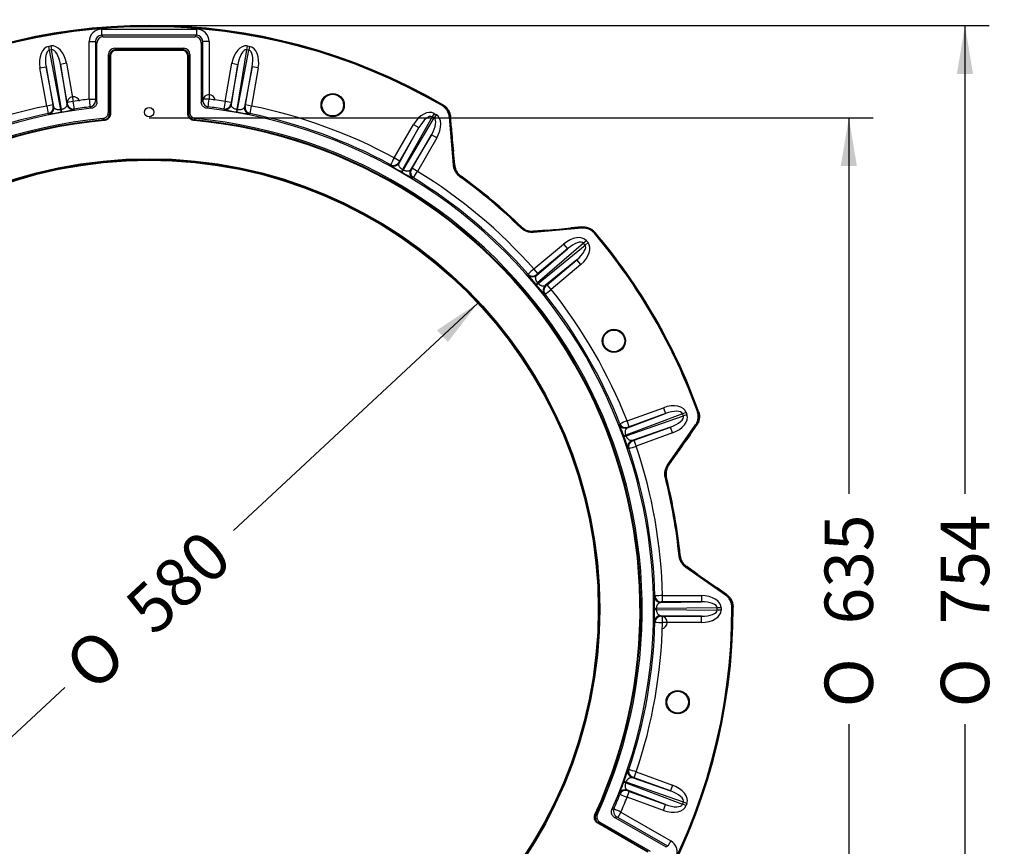
# Model space of a CAD drawing. Units: millimetres. Extents: x 0 to 291, y 0 to 204.
# Drawn here: x 221 to 285, y 42 to 95 of the extents above; entities that cross this region are included whole.
import ezdxf
from ezdxf import colors
from ezdxf.entities.mleader import LeaderData, LeaderLine
from ezdxf.enums import TextEntityAlignment as Align
from ezdxf.math import Vec2, Vec3

# ---------------------------------------------------------------- set-up
doc = ezdxf.new("R2010")
doc.units = ezdxf.units.MM
doc.layers.add('KPF-B-8DU-D400M', color=7, linetype='Continuous')
doc.layers.add('Predeterminado', color=7, linetype='Continuous')
doc.styles.add('SEACAD_Arial', font='arial.ttf')
doc.styles.add('SEACAD_Solid_Edge_ANSI1_Symbols', font='semeca1.ttf')
doc.dimstyles.new('ISO', dxfattribs={"dimtxt": 3.125, "dimasz": 3.125, "dimexe": 1.5625, "dimexo": 0, "dimgap": 0.78125, "dimtad": 0, "dimlfac": 10, "dimtxsty": 'SEACAD_Arial', "dimblk1": '_SE_FILLED', "dimblk2": '_SE_FILLED', "dimsah": 1, "dimcen": 1.5625, "dimadec": 1, "dimazin": 0, "dimtfac": 0.5, "dimtmove": 0, "dimatfit": 3, "dimfxl": 1, "dimtolj": 1, "dimarcsym": 0})

# ---------------------------------------------------------------- blocks, each defined once
blk = doc.blocks.new('_SE_FILLED')
at = {"color": 0}
blk.add_line((0, 0), (-1, 0), dxfattribs=at)
blk.add_solid([(0, 0), (-1, -0.1665), (-1, 0.1665), (0, 0)], dxfattribs=at)
blk = doc.blocks.new('SE2')
at = {"layer": 'KPF-B-8DU-D400M', "color": 7, "linetype": 'Continuous'}
for p, q in [((226.728, 94.764), (232.862, 94.764)), ((226.728, 94.764), (226.728, 94.364)), ((232.862, 94.764), (232.862, 94.364)), ((232.862, 94.364), (226.728, 94.364)), ((226.728, 94.364), (226.825, 94.266)), ((226.825, 94.266), (232.764, 94.266)), ((232.764, 94.266), (232.862, 94.364)), ((223.306, 93.648), (223.459, 93.675)), ((223.306, 93.648), (223.349, 93.404)), ((223.459, 93.675), (223.502, 93.431)), ((225.928, 90.236), (225.928, 93.964)), ((225.928, 93.964), (226.328, 93.964)), ((226.328, 93.964), (226.328, 90.236)), ((226.426, 93.867), (226.328, 93.964)), ((226.426, 90.05), (226.426, 93.867)), ((227.564, 93.528), (232.026, 93.528)), ((227.564, 93.528), (227.65, 93.442)), ((231.939, 93.442), (232.026, 93.528)), ((233.262, 93.964), (233.164, 93.867)), ((233.164, 93.867), (233.164, 90.05)), ((233.262, 90.236), (233.262, 93.964)), ((233.662, 93.964), (233.262, 93.964)), ((233.662, 93.964), (233.662, 90.236)), ((236.13, 93.675), (236.087, 93.431)), ((236.13, 93.675), (236.283, 93.648)), ((236.283, 93.648), (236.24, 93.404)), ((223.502, 93.431), (223.349, 93.404)), ((223.349, 93.404), (224.082, 89.561)), ((224.129, 89.569), (223.502, 93.431)), ((227.164, 89.385), (227.164, 93.128)), ((227.25, 93.042), (227.164, 93.128)), ((227.25, 89.307), (227.25, 93.042)), ((227.3, 93.042), (227.25, 93.042)), ((227.3, 93.042), (227.3, 89.307)), ((227.65, 93.442), (231.939, 93.442)), ((227.65, 93.392), (227.65, 93.442)), ((231.939, 93.392), (227.65, 93.392)), ((231.939, 93.392), (231.939, 93.442)), ((232.289, 89.307), (232.289, 93.042)), ((232.289, 93.042), (232.339, 93.042)), ((232.426, 93.128), (232.339, 93.042)), ((232.339, 93.042), (232.339, 89.307)), ((232.426, 93.128), (232.426, 89.385)), ((236.087, 93.431), (235.461, 89.569)), ((235.508, 89.561), (236.24, 93.404)), ((236.24, 93.404), (236.087, 93.431)), ((222.75, 92.257), (223.144, 92.326)), ((223.184, 89.797), (222.75, 92.257)), ((223.144, 92.326), (223.578, 89.866)), ((223.637, 89.741), (223.144, 92.326)), ((224.458, 92.558), (224.064, 92.488)), ((224.497, 90.029), (224.064, 92.488)), ((224.064, 92.488), (224.485, 89.891)), ((224.458, 92.558), (224.891, 90.098)), ((234.698, 90.098), (235.132, 92.558)), ((235.526, 92.488), (235.092, 90.029)), ((235.104, 89.891), (235.526, 92.488)), ((235.132, 92.558), (235.526, 92.488)), ((236.445, 92.326), (235.953, 89.741)), ((236.012, 89.866), (236.445, 92.326)), ((236.839, 92.257), (236.405, 89.797)), ((236.839, 92.257), (236.445, 92.326)), ((223.578, 89.866), (223.184, 89.797)), ((223.597, 89.768), (223.637, 89.741)), ((224.485, 89.891), (224.513, 89.93)), ((224.891, 90.098), (224.497, 90.029)), ((225.928, 90.236), (226.328, 90.236)), ((233.662, 90.236), (233.262, 90.236)), ((235.092, 90.029), (234.698, 90.098)), ((235.076, 89.93), (235.104, 89.891)), ((235.953, 89.741), (235.993, 89.768)), ((236.405, 89.797), (236.012, 89.866)), ((248.708, 89.823), (248.733, 89.866)), ((248.733, 89.866), (248.757, 89.881)), ((223.322, 89.28), (223.283, 89.307)), ((224.155, 89.419), (224.108, 89.411)), ((224.966, 89.604), (224.938, 89.565)), ((227.3, 89.307), (227.25, 89.307)), ((232.289, 89.307), (232.339, 89.307)), ((234.651, 89.565), (234.623, 89.604)), ((235.481, 89.411), (235.435, 89.419)), ((236.307, 89.307), (236.267, 89.28)), ((248.066, 89.1), (246.157, 85.685)), ((246.198, 85.661), (248.201, 89.022)), ((248.19, 89.315), (248.066, 89.1)), ((248.201, 89.022), (248.066, 89.1)), ((248.19, 89.315), (248.325, 89.237)), ((248.325, 89.237), (248.201, 89.022)), ((249.177, 89.085), (249.226, 89.089)), ((249.449, 85.967), (249.177, 89.085)), ((249.251, 89.104), (249.226, 89.089)), ((249.226, 89.089), (249.499, 85.971)), ((249.314, 88.376), (249.251, 89.104)), ((226.891, 88.859), (226.887, 88.908)), ((232.698, 88.859), (232.702, 88.908)), ((245.621, 86.443), (246.87, 88.606)), ((245.932, 86.109), (247.216, 88.406)), ((247.216, 88.406), (245.967, 86.243)), ((246.87, 88.606), (247.216, 88.406)), ((248.025, 87.939), (246.678, 85.678)), ((246.776, 85.776), (248.025, 87.939)), ((248.371, 87.739), (247.122, 85.576)), ((248.371, 87.739), (248.025, 87.939)), ((249.523, 85.985), (249.447, 86.862)), ((245.394, 85.958), (245.381, 86.004)), ((245.967, 86.243), (245.621, 86.443)), ((245.919, 86.155), (245.932, 86.109)), ((249.499, 85.971), (249.449, 85.967)), ((249.499, 85.971), (249.523, 85.985)), ((246.122, 85.529), (246.081, 85.553)), ((246.678, 85.678), (246.724, 85.69)), ((247.122, 85.576), (246.776, 85.776)), ((249.911, 85.247), (249.882, 85.206)), ((249.935, 85.261), (249.911, 85.247)), ((246.862, 85.149), (246.816, 85.137)), ((253.826, 81.962), (253.791, 81.926)), ((253.826, 81.962), (253.836, 81.988)), ((254.611, 81.682), (257.729, 81.954)), ((254.62, 81.708), (254.611, 81.682)), ((254.611, 81.682), (254.615, 81.632)), ((257.733, 81.905), (254.615, 81.632)), ((255.497, 81.785), (254.62, 81.708)), ((257.74, 81.981), (257.012, 81.917)), ((257.729, 81.954), (257.74, 81.981)), ((257.729, 81.954), (257.733, 81.905)), ((258.58, 81.603), (258.542, 81.571)), ((258.591, 81.63), (258.58, 81.603)), ((254.635, 79.272), (256.548, 80.878)), ((257.841, 80.933), (254.879, 78.377)), ((254.91, 78.34), (257.941, 80.814)), ((256.548, 80.878), (256.805, 80.571)), ((258.031, 81.092), (257.841, 80.933)), ((257.941, 80.814), (257.841, 80.933)), ((258.131, 80.973), (257.941, 80.814)), ((258.031, 81.092), (258.131, 80.973)), ((254.813, 78.852), (256.805, 80.571)), ((256.805, 80.571), (254.892, 78.966)), ((257.405, 79.856), (255.366, 78.192)), ((255.492, 78.251), (257.405, 79.856)), ((257.663, 79.55), (255.749, 77.944)), ((257.663, 79.55), (257.405, 79.856)), ((254.256, 78.894), (254.26, 78.942)), ((254.892, 78.966), (254.635, 79.272)), ((254.816, 78.9), (254.813, 78.852)), ((254.793, 78.243), (254.763, 78.279)), ((255.366, 78.192), (255.414, 78.188)), ((255.749, 77.944), (255.492, 78.251)), ((255.359, 77.632), (255.311, 77.637)), ((260.653, 69.451), (263, 70.306)), ((260.676, 68.996), (263.136, 69.93)), ((263.136, 69.93), (260.789, 69.075)), ((263, 70.306), (263.136, 69.93)), ((264.467, 70), (264.234, 69.915)), ((264.467, 70), (264.52, 69.854)), ((265.237, 70.073), (265.19, 70.056)), ((265.237, 70.073), (265.265, 70.069)), ((264.234, 69.915), (260.576, 68.526)), ((260.592, 68.481), (264.287, 69.769)), ((260.789, 69.075), (260.653, 69.451)), ((264.287, 69.769), (264.234, 69.915)), ((264.52, 69.854), (264.287, 69.769)), ((260.167, 69.225), (260.187, 69.269)), ((260.696, 69.04), (260.676, 68.996)), ((263.456, 69.052), (260.971, 68.186)), ((261.109, 68.198), (263.456, 69.052)), ((263.593, 68.676), (261.246, 67.822)), ((263.279, 66.625), (265.074, 69.189)), ((265.115, 69.161), (263.32, 66.597)), ((263.593, 68.676), (263.456, 69.052)), ((264.724, 68.558), (265.144, 69.157)), ((265.115, 69.161), (265.074, 69.189)), ((265.144, 69.157), (265.115, 69.161)), ((260.449, 68.43), (260.433, 68.474)), ((260.971, 68.186), (261.014, 68.165)), ((261.246, 67.822), (261.109, 68.198)), ((260.772, 67.663), (260.728, 67.683)), ((263.348, 66.592), (263.853, 67.313)), ((263.32, 66.597), (263.279, 66.625)), ((263.32, 66.597), (263.348, 66.592)), ((263.17, 65.777), (263.122, 65.765)), ((263.198, 65.772), (263.17, 65.777)), ((264.058, 60.744), (264.008, 60.739)), ((264.058, 60.744), (264.082, 60.758)), ((264.479, 60.025), (264.45, 59.984)), ((267.014, 58.189), (264.45, 59.984)), ((264.503, 60.039), (264.479, 60.025)), ((264.479, 60.025), (267.043, 58.23)), ((265.224, 59.534), (264.503, 60.039)), ((267.068, 58.243), (266.469, 58.663)), ((262.415, 58.118), (262.449, 58.152)), ((262.948, 58.164), (265.446, 58.164)), ((262.948, 57.764), (262.948, 58.164)), ((265.446, 58.164), (265.446, 57.764)), ((267.043, 58.23), (267.014, 58.189)), ((267.043, 58.23), (267.068, 58.243)), ((262.408, 57.274), (262.408, 57.321)), ((266.472, 57.375), (262.56, 57.321)), ((262.56, 57.274), (266.472, 57.22)), ((262.815, 57.728), (265.446, 57.764)), ((262.849, 57.763), (262.815, 57.728)), ((265.446, 57.764), (262.948, 57.764)), ((266.472, 57.22), (266.472, 57.375)), ((266.72, 57.375), (266.472, 57.375)), ((266.72, 57.22), (266.472, 57.22)), ((266.72, 57.375), (266.72, 57.22)), ((267.469, 57.414), (267.419, 57.414)), ((267.494, 57.428), (267.469, 57.414)), ((265.446, 56.83), (262.815, 56.867)), ((262.815, 56.867), (262.849, 56.832)), ((262.948, 56.83), (265.446, 56.83)), ((262.948, 56.43), (262.948, 56.83)), ((265.446, 56.43), (265.446, 56.83)), ((262.449, 56.443), (262.415, 56.477)), ((265.446, 56.43), (262.948, 56.43)), ((260.728, 46.912), (260.772, 46.932)), ((261.014, 46.429), (260.971, 46.409)), ((260.971, 46.409), (263.456, 45.543)), ((261.109, 46.397), (261.246, 46.773)), ((261.246, 46.773), (263.593, 45.918)), ((260.433, 46.121), (260.449, 46.165)), ((260.576, 46.069), (264.234, 44.68)), ((264.287, 44.826), (260.592, 46.113)), ((263.456, 45.543), (261.109, 46.397)), ((263.593, 45.918), (263.456, 45.543)), ((260.187, 45.326), (260.167, 45.369)), ((260.653, 45.143), (260.789, 45.519)), ((263, 44.289), (260.653, 45.143)), ((263.136, 44.665), (260.676, 45.599)), ((260.676, 45.599), (260.696, 45.555)), ((260.789, 45.519), (263.136, 44.665)), ((263, 44.289), (263.136, 44.665)), ((264.234, 44.68), (264.287, 44.826)), ((264.467, 44.595), (264.234, 44.68)), ((264.52, 44.741), (264.287, 44.826)), ((264.52, 44.741), (264.467, 44.595)), ((258.579, 44.031), (258.625, 44.01)), ((260.254, 44.177), (260.054, 43.83)), ((260.254, 44.177), (263.483, 42.313)), ((258.788, 43.496), (258.763, 43.453)), ((261.998, 41.585), (258.763, 43.453)), ((258.788, 43.496), (262.023, 41.629)), ((258.899, 43.532), (262.141, 41.66)), ((263.149, 41.931), (259.844, 43.839)), ((263.283, 41.966), (260.054, 43.83)), ((263.149, 41.931), (263.283, 41.966)), ((263.483, 42.313), (263.283, 41.966))]:
    blk.add_line(p, q, dxfattribs=at)
for centre, radius in [((241.646, 89.858), 0.75), ((241.646, 89.858), 0.7), ((229.795, 89.397), 0.3), ((229.795, 57.297), 29.093), ((229.795, 57.297), 29.043), ((229.795, 57.297), 29), ((259.802, 74.622), 0.75), ((259.802, 74.622), 0.7), ((263.918, 51.28), 0.75), ((263.918, 51.28), 0.7)]:
    blk.add_circle(centre, radius, dxfattribs=at)
for centre, radius, start, end in [((229.795, 57.297), 37.7, 59.80197, 120.19803), ((229.795, 57.297), 37.675, 59.82247, 120.17753), ((229.795, 57.297), 37.625, 59.82247, 120.17753), ((224.907, 90), 0.4, 13.7096, 186.11461), ((233.66, 90.136), 0.4, 3.69596, 176.12274), ((229.795, 57.297), 32.569, 96.56442, 203.43558), ((229.795, 57.297), 33.165, 101.49781, 118.50219), ((260.027, 96.968), 37.535, 191.01449, 191.77762), ((224.834, 90.059), 1.271, 188.72822, 193.23739), ((222.813, 89.711), 1.714, 7.34539, 10.689), ((229.795, 57.297), 33.165, 96.69564, 98.50219), ((187.452, 84.18), 37.904, 8.2261, 8.98179), ((229.795, 57.297), 32.665, 96.71298, 98.50063), ((260.478, 93.35), 34.69, 185.14937, 185.97523), ((160.889, 17.425), 97.291, 47.93513, 48.01055), ((228.057, 90.216), 1.729, 179.31276, 182.64313), ((160.356, 15.942), 99.283, 48.28223, 48.35653), ((299.233, 15.942), 99.283, 131.64347, 131.71777), ((231.533, 90.216), 1.729, 357.35687, 0.68724), ((298.692, 17.435), 97.279, 131.98945, 132.06487), ((229.795, 57.297), 32.569, 336.56442, 83.43558), ((199.111, 93.35), 34.69, 354.02477, 354.85063), ((229.795, 57.297), 32.665, 81.49937, 83.28702), ((229.795, 57.297), 33.165, 81.49781, 83.30436), ((271.772, 84.236), 37.535, 171.01449, 171.77762), ((236.338, 89.78), 1.271, 168.72822, 173.23739), ((234.321, 90.144), 1.714, 347.34539, 350.689), ((199.2, 97.041), 37.904, 348.2261, 348.98179), ((229.795, 57.297), 33.165, 61.49781, 78.50219), ((248.23, 89.002), 1, 4.99996, 59.82251), ((229.795, 57.297), 32.665, 101.49937, 118.50063), ((222.263, 98.046), 8.83, 276.88614, 282.05987), ((229.759, 57.501), 32.558, 99.95802, 100.04198), ((222.976, 97.943), 8.605, 277.87234, 283.18165), ((226.85, 89.307), 0.4, 275.25025, 0.00541), ((162.834, 18.693), 95.582, 47.62786, 47.69794), ((296.756, 18.693), 95.582, 132.30206, 132.37214), ((232.739, 89.307), 0.4, 179.99459, 264.74975), ((236.654, 98.164), 8.83, 256.88614, 262.05987), ((229.831, 57.501), 32.558, 79.95802, 80.04198), ((237.289, 97.824), 8.605, 257.87234, 263.18165), ((229.795, 57.297), 32.665, 61.49937, 78.50063), ((229.795, 57.297), 31.831, 95.39582, 204.60418), ((229.795, 57.297), 31.744, 95.25567, 204.74433), ((229.795, 57.297), 31.695, 95.25567, 204.74433), ((163.335, 20.108), 93.661, 47.27091, 47.34203), ((229.795, 57.297), 31.695, 335.25567, 84.74433), ((296.246, 20.117), 93.648, 132.65797, 132.72909), ((229.795, 57.297), 31.744, 335.25567, 84.74433), ((229.795, 57.297), 31.831, 335.39582, 84.60418), ((274.476, 89.816), 25.203, 183.27578, 186.73197), ((278.454, 68.254), 37.535, 151.01449, 151.77762), ((250.218, 93.354), 8.83, 236.88614, 242.05987), ((247.053, 85.583), 1.271, 148.72822, 153.23739), ((250.495, 86.058), 1, 184.9992, 234.25629), ((250.698, 92.816), 8.605, 237.87234, 243.18165), ((229.898, 57.477), 32.558, 59.95802, 60.04198), ((245.282, 86.615), 1.714, 327.34539, 330.689), ((214.638, 105.108), 37.904, 328.2261, 328.98179), ((229.795, 57.297), 33.165, 41.49781, 58.50219), ((229.795, 57.297), 34.386, 45.74452, 54.25548), ((229.795, 57.297), 34.436, 45.74452, 54.25548), ((229.795, 57.297), 34.461, 45.76328, 54.23672), ((229.795, 57.297), 32.665, 41.49937, 58.50063), ((254.524, 82.678), 1, 225.74371, 275.0008), ((253.972, 107.964), 26.224, 273.33528, 276.65694), ((257.816, 80.958), 1, 40.17749, 95.00004), ((229.795, 57.297), 37.625, 19.82247, 40.17753), ((229.795, 57.297), 37.675, 19.82247, 40.17753), ((229.795, 57.297), 37.7, 19.80197, 40.19803), ((261.318, 84.194), 8.83, 216.88614, 222.05987), ((279.267, 50.951), 37.535, 131.01449, 131.77762), ((255.687, 77.975), 1.271, 128.72822, 133.23739), ((261.585, 83.525), 8.605, 217.87234, 223.18165), ((229.953, 57.43), 32.558, 39.95802, 40.04198), ((254.375, 79.55), 1.714, 307.34539, 310.689), ((231.905, 107.409), 37.904, 308.2261, 308.98179), ((229.795, 57.297), 32.665, 21.49937, 38.50063), ((229.795, 57.297), 33.165, 21.49781, 38.50219), ((264.296, 69.734), 1, 324.99996, 19.82251), ((274.113, 34.413), 37.535, 111.01449, 111.77762), ((268.616, 71.79), 8.83, 196.88614, 202.05987), ((261.197, 67.872), 1.271, 108.72822, 113.23739), ((268.638, 71.07), 8.605, 197.87234, 203.18165), ((229.989, 57.368), 32.558, 19.95802, 20.04198), ((260.503, 69.801), 1.714, 287.34539, 290.689), ((284.926, 53.487), 25.203, 143.27568, 146.73187), ((248.917, 103.665), 37.904, 288.2261, 288.98179), ((229.795, 57.297), 32.665, 1.49937, 18.50063), ((229.795, 57.297), 33.165, 1.49781, 18.50219), ((264.139, 66.023), 1, 144.9992, 194.25629), ((229.795, 57.297), 34.386, 5.74452, 14.25548), ((229.795, 57.297), 34.436, 5.74452, 14.25548), ((229.795, 57.297), 34.461, 5.76328, 14.23672), ((265.052, 60.844), 1, 185.74371, 235.0008), ((280.883, 80.57), 26.224, 233.33535, 236.65701), ((271.232, 57.638), 8.83, 176.88614, 182.05987), ((263.613, 20.635), 37.535, 91.01449, 91.77762), ((266.469, 57.411), 1, 0.17749, 55.00004), ((229.795, 57.297), 37.625, 299.82247, 0.17753), ((229.795, 57.297), 37.675, 299.82247, 0.17753), ((229.795, 57.297), 37.7, 299.80197, 0.19803), ((271.006, 56.954), 8.605, 177.87234, 183.18165), ((230.002, 57.297), 32.558, 359.95802, 0.04198), ((262.92, 56.494), 1.271, 88.72822, 93.23739), ((262.928, 58.544), 1.714, 267.34539, 270.689), ((262.849, 56.432), 0.4, 273.7096, 86.11461), ((229.795, 57.297), 32.665, 341.49937, 358.50063), ((229.795, 57.297), 33.165, 341.49781, 358.50219), ((263.622, 94.329), 37.904, 268.2261, 268.98179), ((268.85, 43.445), 8.83, 156.88614, 162.05987), ((249.034, 11.28), 37.535, 71.01449, 71.77762), ((260.648, 45.213), 1.271, 68.72822, 73.23739), ((268.404, 42.88), 8.605, 157.87234, 163.18165), ((229.989, 57.227), 32.558, 339.95802, 340.04198), ((229.795, 57.297), 32.665, 336.71298, 338.50063), ((274.247, 80.526), 37.904, 248.2261, 248.98179), ((229.795, 57.297), 33.165, 336.69564, 338.50219), ((261.356, 47.137), 1.714, 247.34539, 250.689), ((258.988, 43.843), 0.4, 155.25025, 240.00541), ((230.818, 133.448), 93.661, 287.27091, 287.34203), ((229.717, 136.908), 97.291, 287.93513, 288.01055), ((245.675, 12.698), 34.69, 65.14937, 65.97523), ((228.699, 138.11), 99.283, 288.28223, 288.35653), ((259.172, 42.343), 1.729, 59.31276, 62.64313), ((229.842, 134.59), 95.582, 287.62786, 287.69794)]:
    blk.add_arc(centre, radius, start, end, dxfattribs=at)
for centre, major_axis, ratio, start_param, end_param in [((226.728, 93.964), (0.566, -0.566), 0.999695, 2.356347, 3.926839), ((232.861, 93.964), (-0.566, -0.566), 0.999695, 2.356347, 3.926839), ((226.728, 93.964), (0.283, -0.283), 0.999087, 2.356347, 3.926839), ((226.826, 93.866), (0.283, -0.283), 0.999695, 2.356347, 3.926839), ((232.764, 93.866), (-0.283, -0.283), 0.999695, 2.356347, 3.926839), ((232.861, 93.964), (-0.283, -0.283), 0.999087, 2.356347, 3.926839), ((223.541, 92.378), (0.242, -1.269), 0.619371, 3.133063, 4.690158), ((223.673, 92.401), (0.207, -1.275), 0.619371, 1.593028, 3.150122), ((223.673, 92.401), (0.167, -1.03), 0.383184, 1.593028, 3.150122), ((227.564, 93.128), (0.283, -0.283), 0.999695, 2.356347, 3.926839), ((232.025, 93.128), (-0.283, -0.283), 0.999695, 2.356347, 3.926839), ((235.917, 92.401), (-0.207, -1.275), 0.619371, 3.133063, 4.690158), ((235.917, 92.401), (-0.167, -1.03), 0.383184, 3.133063, 4.690158), ((236.048, 92.378), (-0.242, -1.269), 0.619371, 1.593028, 3.150122), ((223.541, 92.378), (0.195, -1.025), 0.383184, 3.133063, 4.690158), ((227.65, 93.042), (0.283, -0.283), 0.999772, 2.356347, 3.926839), ((227.65, 93.042), (0.248, -0.248), 0.999695, 2.356347, 3.926839), ((231.939, 93.042), (-0.283, -0.283), 0.999772, 2.356347, 3.926839), ((231.939, 93.042), (-0.248, -0.248), 0.999695, 2.356347, 3.926839), ((236.048, 92.378), (-0.195, -1.025), 0.383184, 1.593028, 3.150122), ((223.203, 89.699), (0.225, 0.331), 0.999703, 3.940224, 5.484554), ((223.243, 89.672), (0.225, 0.331), 0.999703, 3.939715, 5.485063), ((224.879, 89.96), (-0.325, 0.234), 0.999703, 0.798122, 2.343471), ((224.907, 89.999), (0.325, -0.234), 0.999703, 3.940224, 5.484554), ((225.929, 90.136), (-0.266, -0.299), 0.999727, 0.844115, 2.297477), ((233.66, 90.136), (0.266, -0.299), 0.999727, 3.985708, 5.43907), ((234.682, 89.999), (0.325, 0.234), 0.999703, 3.940224, 5.484554), ((234.711, 89.96), (0.325, 0.234), 0.999703, 3.939715, 5.485063), ((236.347, 89.672), (-0.225, 0.331), 0.999703, 0.798122, 2.343471), ((236.386, 89.699), (0.225, -0.331), 0.999703, 3.940224, 5.484554), ((224.039, 89.805), (0.07, -0.394), 0.000578, -0.90281, -0.017453), ((224.085, 89.813), (0.069, -0.394), 0.000578, 0.017453, 0.90281), ((235.504, 89.813), (-0.069, -0.394), 0.000578, -0.90281, -0.017453), ((235.551, 89.805), (-0.07, -0.394), 0.000578, 0.017453, 0.90281), ((247.554, 88.191), (-0.63, -1.127), 0.619371, 3.133063, 4.690158), ((247.554, 88.191), (-0.509, -0.911), 0.383184, 3.133063, 4.690158), ((247.669, 88.124), (-0.534, -0.897), 0.383184, 1.593028, 3.150122), ((247.669, 88.124), (-0.661, -1.11), 0.619371, 1.593028, 3.150122), ((245.572, 86.355), (0.385, 0.109), 0.999703, 3.940224, 5.484554), ((245.585, 86.309), (0.385, 0.108), 0.999703, 3.939715, 5.485063), ((246.28, 85.899), (-0.2, -0.347), 0.000578, -0.90281, -0.017453), ((246.322, 85.876), (-0.2, -0.346), 0.000578, 0.017453, 0.90281), ((247.024, 85.478), (-0.099, 0.388), 0.999703, 0.798122, 2.343471), ((247.071, 85.49), (0.098, -0.388), 0.999703, 3.940224, 5.484554), ((257.049, 80.254), (-0.978, -0.844), 0.619371, 3.133063, 4.690158), ((257.049, 80.254), (-0.79, -0.682), 0.383184, 3.133063, 4.690158), ((257.135, 80.151), (-0.809, -0.66), 0.383184, 1.593028, 3.150122), ((257.135, 80.151), (-1.001, -0.817), 0.619371, 1.593028, 3.150122), ((254.556, 79.159), (0.399, -0.03), 0.999703, 3.939715, 5.485063), ((254.559, 79.207), (0.399, -0.03), 0.999703, 3.940224, 5.484554), ((255.069, 78.536), (-0.306, -0.257), 0.000578, -0.90281, -0.017453), ((255.099, 78.499), (-0.307, -0.257), 0.000578, 0.017453, 0.90281), ((255.624, 77.886), (0.04, 0.398), 0.999703, 0.798122, 2.343471), ((255.671, 77.881), (-0.04, -0.398), 0.999703, 3.940224, 5.484554), ((263.257, 69.548), (-1.208, -0.458), 0.619371, 3.133063, 4.690158), ((263.257, 69.548), (-0.976, -0.371), 0.383184, 3.133063, 4.690158), ((263.302, 69.422), (-0.986, -0.343), 0.383184, 1.593028, 3.150122), ((263.302, 69.422), (-1.22, -0.425), 0.619371, 1.593028, 3.150122), ((260.539, 69.372), (0.365, -0.164), 0.999703, 3.939715, 5.485063), ((260.559, 69.415), (0.365, -0.164), 0.999703, 3.940224, 5.484554), ((260.809, 68.611), (-0.376, -0.137), 0.000578, -0.90281, -0.017453), ((260.825, 68.566), (-0.376, -0.137), 0.000578, 0.017453, 0.90281), ((261.108, 67.81), (0.174, 0.36), 0.999703, 0.798122, 2.343471), ((261.151, 67.789), (-0.174, -0.36), 0.999703, 3.940224, 5.484554), ((262.815, 58.128), (0.286, -0.279), 0.999703, 3.939715, 5.485063), ((262.849, 58.163), (0.287, -0.279), 0.999703, 3.940224, 5.484554), ((265.428, 57.364), (-1.292, -0.018), 0.619371, 3.133063, 4.690158), ((262.808, 57.321), (-0.4, 0), 0.000578, -0.90281, -0.017453), ((262.808, 57.274), (-0.4, 0), 0.000578, 0.017453, 0.90281), ((265.428, 57.364), (-1.044, -0.014), 0.383184, 3.133063, 4.690158), ((265.428, 57.231), (-1.292, 0.018), 0.619371, 1.593028, 3.150122), ((265.428, 57.231), (-1.044, 0.014), 0.383184, 1.593028, 3.150122), ((262.815, 56.467), (0.286, 0.279), 0.999703, 0.798122, 2.343471), ((262.849, 56.432), (-0.287, -0.279), 0.999703, 3.940224, 5.484554), ((261.108, 46.784), (0.174, -0.36), 0.999703, 3.939715, 5.485063), ((261.151, 46.805), (0.174, -0.36), 0.999703, 3.940224, 5.484554), ((260.809, 45.984), (-0.376, 0.137), 0.000578, 0.017453, 0.90281), ((260.825, 46.029), (-0.376, 0.137), 0.000578, -0.90281, -0.017453), ((263.302, 45.173), (-1.22, 0.425), 0.619371, 3.133063, 4.690158), ((260.539, 45.223), (0.365, 0.164), 0.999703, 0.798122, 2.343471), ((260.559, 45.179), (-0.365, -0.164), 0.999703, 3.940224, 5.484554), ((263.302, 45.173), (-0.986, 0.343), 0.383184, 3.133063, 4.690158), ((263.257, 45.047), (-1.208, 0.458), 0.619371, 1.593028, 3.150122), ((263.257, 45.047), (-0.976, 0.371), 0.383184, 1.593028, 3.150122), ((260.166, 44.225), (-0.126, 0.38), 0.999727, 0.844115, 2.297477), ((263.082, 41.62), (-0.773, -0.207), 0.999695, 2.356347, 3.926839)]:
    blk.add_ellipse(centre, major_axis=major_axis, ratio=ratio, start_param=start_param, end_param=end_param, dxfattribs=at)
for points, knots in [([(224.082, 89.561), (224.062, 89.557), (224.043, 89.555), (224.006, 89.552), (223.988, 89.552), (223.935, 89.552), (223.905, 89.555), (223.864, 89.562), (223.851, 89.565), (223.827, 89.571), (223.815, 89.575), (223.783, 89.586), (223.764, 89.595), (223.731, 89.613), (223.717, 89.623), (223.692, 89.645), (223.681, 89.656), (223.654, 89.69), (223.642, 89.715), (223.637, 89.741)], [0, 0, 0, 0, 0.0625, 0.0625, 0.125, 0.125, 0.25, 0.25, 0.3125, 0.3125, 0.375, 0.375, 0.5, 0.5, 0.625, 0.625, 0.75, 0.75, 1, 1, 1, 1]), ([(224.485, 89.891), (224.488, 89.864), (224.486, 89.837), (224.472, 89.795), (224.466, 89.781), (224.45, 89.753), (224.439, 89.738), (224.415, 89.71), (224.4, 89.695), (224.365, 89.666), (224.345, 89.652), (224.309, 89.631), (224.296, 89.624), (224.267, 89.611), (224.252, 89.605), (224.22, 89.592), (224.202, 89.587), (224.166, 89.577), (224.148, 89.573), (224.129, 89.569)], [0, 0, 0, 0, 0.25, 0.25, 0.375, 0.375, 0.5, 0.5, 0.625, 0.625, 0.75, 0.75, 0.8125, 0.8125, 0.875, 0.875, 0.9375, 0.9375, 1, 1, 1, 1]), ([(226.426, 90.05), (226.426, 90.026), (226.423, 90.002), (226.415, 89.954), (226.408, 89.931), (226.391, 89.885), (226.38, 89.863), (226.355, 89.822), (226.34, 89.802), (226.308, 89.766), (226.29, 89.75), (226.252, 89.72), (226.231, 89.706), (226.188, 89.684), (226.166, 89.675), (226.12, 89.661), (226.096, 89.656), (226.071, 89.653)], [0, 0, 0, 0, 0.125, 0.125, 0.25, 0.25, 0.375, 0.375, 0.5, 0.5, 0.625, 0.625, 0.75, 0.75, 0.875, 0.875, 1, 1, 1, 1]), ([(233.518, 89.653), (233.494, 89.656), (233.47, 89.661), (233.424, 89.675), (233.401, 89.684), (233.358, 89.706), (233.337, 89.72), (233.299, 89.749), (233.281, 89.766), (233.249, 89.802), (233.235, 89.822), (233.209, 89.863), (233.199, 89.885), (233.181, 89.93), (233.175, 89.954), (233.166, 90.001), (233.164, 90.026), (233.164, 90.05)], [0, 0, 0, 0, 0.125, 0.125, 0.25, 0.25, 0.375, 0.375, 0.5, 0.5, 0.625, 0.625, 0.75, 0.75, 0.875, 0.875, 1, 1, 1, 1]), ([(235.461, 89.569), (235.442, 89.573), (235.423, 89.577), (235.387, 89.587), (235.37, 89.592), (235.321, 89.611), (235.293, 89.624), (235.257, 89.645), (235.246, 89.652), (235.225, 89.666), (235.215, 89.673), (235.189, 89.695), (235.174, 89.71), (235.15, 89.738), (235.14, 89.753), (235.124, 89.781), (235.117, 89.795), (235.103, 89.837), (235.101, 89.864), (235.104, 89.891)], [0, 0, 0, 0, 0.0625, 0.0625, 0.125, 0.125, 0.25, 0.25, 0.3125, 0.3125, 0.375, 0.375, 0.5, 0.5, 0.625, 0.625, 0.75, 0.75, 1, 1, 1, 1]), ([(235.953, 89.741), (235.947, 89.715), (235.935, 89.69), (235.908, 89.656), (235.897, 89.645), (235.872, 89.623), (235.858, 89.613), (235.825, 89.595), (235.806, 89.586), (235.763, 89.571), (235.74, 89.565), (235.698, 89.557), (235.684, 89.555), (235.653, 89.553), (235.636, 89.552), (235.601, 89.552), (235.583, 89.552), (235.546, 89.555), (235.527, 89.557), (235.508, 89.561)], [0, 0, 0, 0, 0.25, 0.25, 0.375, 0.375, 0.5, 0.5, 0.625, 0.625, 0.75, 0.75, 0.8125, 0.8125, 0.875, 0.875, 0.9375, 0.9375, 1, 1, 1, 1]), ([(249.177, 89.085), (249.17, 89.161), (249.154, 89.235), (249.118, 89.343), (249.103, 89.378), (249.071, 89.446), (249.052, 89.479), (249.012, 89.543), (248.99, 89.574), (248.942, 89.632), (248.916, 89.661), (248.834, 89.739), (248.774, 89.784), (248.708, 89.823)], [0, 0, 0, 0, 0.25, 0.25, 0.375, 0.375, 0.5, 0.5, 0.625, 0.625, 0.75, 0.75, 1, 1, 1, 1]), ([(248.757, 89.881), (248.827, 89.841), (248.89, 89.793), (248.976, 89.71), (249.003, 89.681), (249.054, 89.619), (249.077, 89.586), (249.12, 89.52), (249.139, 89.485), (249.173, 89.413), (249.189, 89.376), (249.227, 89.262), (249.244, 89.184), (249.251, 89.104)], [0, 0, 0, 0, 0.25, 0.25, 0.375, 0.375, 0.5, 0.5, 0.625, 0.625, 0.75, 0.75, 1, 1, 1, 1]), ([(226.801, 88.987), (226.826, 88.99), (226.85, 88.994), (226.897, 89.008), (226.92, 89.017), (226.965, 89.039), (226.985, 89.052), (227.025, 89.081), (227.043, 89.098), (227.076, 89.134), (227.091, 89.154), (227.117, 89.196), (227.128, 89.218), (227.146, 89.264), (227.152, 89.287), (227.161, 89.336), (227.164, 89.361), (227.164, 89.385)], [0, 0, 0, 0, 0.125, 0.125, 0.25, 0.25, 0.375, 0.375, 0.5, 0.5, 0.625, 0.625, 0.75, 0.75, 0.875, 0.875, 1, 1, 1, 1]), ([(227.3, 89.307), (227.3, 89.279), (227.298, 89.251), (227.287, 89.197), (227.28, 89.17), (227.26, 89.118), (227.247, 89.093), (227.218, 89.046), (227.201, 89.024), (227.164, 88.983), (227.144, 88.964), (227.099, 88.931), (227.076, 88.916), (227.026, 88.892), (227, 88.882), (226.947, 88.866), (226.919, 88.861), (226.891, 88.859)], [0, 0, 0, 0, 0.125, 0.125, 0.25, 0.25, 0.375, 0.375, 0.5, 0.5, 0.625, 0.625, 0.75, 0.75, 0.875, 0.875, 1, 1, 1, 1]), ([(232.698, 88.859), (232.67, 88.861), (232.643, 88.866), (232.59, 88.881), (232.564, 88.891), (232.514, 88.916), (232.49, 88.931), (232.446, 88.964), (232.425, 88.983), (232.388, 89.024), (232.371, 89.046), (232.342, 89.093), (232.33, 89.118), (232.31, 89.17), (232.302, 89.196), (232.292, 89.251), (232.289, 89.279), (232.289, 89.307)], [0, 0, 0, 0, 0.125, 0.125, 0.25, 0.25, 0.375, 0.375, 0.5, 0.5, 0.625, 0.625, 0.75, 0.75, 0.875, 0.875, 1, 1, 1, 1]), ([(232.426, 89.385), (232.426, 89.361), (232.428, 89.336), (232.437, 89.288), (232.444, 89.264), (232.461, 89.218), (232.472, 89.196), (232.498, 89.154), (232.513, 89.134), (232.546, 89.098), (232.564, 89.082), (232.603, 89.052), (232.625, 89.039), (232.669, 89.017), (232.691, 89.008), (232.739, 88.994), (232.763, 88.99), (232.788, 88.987)], [0, 0, 0, 0, 0.125, 0.125, 0.25, 0.25, 0.375, 0.375, 0.5, 0.5, 0.625, 0.625, 0.75, 0.75, 0.875, 0.875, 1, 1, 1, 1]), ([(246.157, 85.685), (246.14, 85.695), (246.124, 85.705), (246.093, 85.727), (246.079, 85.738), (246.039, 85.772), (246.018, 85.794), (245.991, 85.826), (245.983, 85.836), (245.968, 85.857), (245.962, 85.867), (245.945, 85.896), (245.936, 85.915), (245.922, 85.95), (245.918, 85.967), (245.912, 85.999), (245.911, 86.015), (245.913, 86.059), (245.919, 86.085), (245.932, 86.109)], [0, 0, 0, 0, 0.0625, 0.0625, 0.125, 0.125, 0.25, 0.25, 0.3125, 0.3125, 0.375, 0.375, 0.5, 0.5, 0.625, 0.625, 0.75, 0.75, 1, 1, 1, 1]), ([(249.882, 85.206), (249.82, 85.25), (249.765, 85.3), (249.69, 85.384), (249.666, 85.413), (249.622, 85.474), (249.601, 85.506), (249.546, 85.604), (249.516, 85.673), (249.482, 85.781), (249.473, 85.817), (249.458, 85.891), (249.453, 85.929), (249.449, 85.967)], [0, 0, 0, 0, 0.25, 0.25, 0.375, 0.375, 0.5, 0.5, 0.75, 0.75, 0.875, 0.875, 1, 1, 1, 1]), ([(249.523, 85.985), (249.53, 85.913), (249.544, 85.843), (249.575, 85.741), (249.588, 85.707), (249.616, 85.641), (249.632, 85.609), (249.685, 85.516), (249.727, 85.458), (249.799, 85.378), (249.824, 85.352), (249.878, 85.304), (249.906, 85.282), (249.935, 85.261)], [0, 0, 0, 0, 0.25, 0.25, 0.375, 0.375, 0.5, 0.5, 0.75, 0.75, 0.875, 0.875, 1, 1, 1, 1]), ([(246.678, 85.678), (246.663, 85.656), (246.644, 85.637), (246.607, 85.613), (246.593, 85.607), (246.562, 85.595), (246.545, 85.591), (246.508, 85.585), (246.487, 85.583), (246.442, 85.583), (246.417, 85.585), (246.376, 85.593), (246.361, 85.596), (246.331, 85.604), (246.316, 85.609), (246.283, 85.62), (246.266, 85.627), (246.232, 85.643), (246.215, 85.651), (246.198, 85.661)], [0, 0, 0, 0, 0.25, 0.25, 0.375, 0.375, 0.5, 0.5, 0.625, 0.625, 0.75, 0.75, 0.8125, 0.8125, 0.875, 0.875, 0.9375, 0.9375, 1, 1, 1, 1]), ([(254.615, 81.632), (254.54, 81.625), (254.465, 81.627), (254.354, 81.641), (254.317, 81.648), (254.243, 81.665), (254.207, 81.676), (254.101, 81.714), (254.034, 81.746), (253.937, 81.806), (253.906, 81.828), (253.847, 81.874), (253.818, 81.899), (253.791, 81.926)], [0, 0, 0, 0, 0.25, 0.25, 0.375, 0.375, 0.5, 0.5, 0.75, 0.75, 0.875, 0.875, 1, 1, 1, 1]), ([(253.836, 81.988), (253.887, 81.937), (253.944, 81.893), (254.034, 81.837), (254.066, 81.82), (254.13, 81.788), (254.164, 81.774), (254.264, 81.738), (254.334, 81.722), (254.44, 81.708), (254.477, 81.705), (254.548, 81.704), (254.584, 81.705), (254.62, 81.708)], [0, 0, 0, 0, 0.25, 0.25, 0.375, 0.375, 0.5, 0.5, 0.75, 0.75, 0.875, 0.875, 1, 1, 1, 1]), ([(258.542, 81.571), (258.492, 81.63), (258.437, 81.681), (258.345, 81.748), (258.313, 81.769), (258.247, 81.806), (258.213, 81.822), (258.143, 81.851), (258.107, 81.863), (258.034, 81.884), (257.997, 81.892), (257.885, 81.909), (257.809, 81.911), (257.733, 81.905)], [0, 0, 0, 0, 0.25, 0.25, 0.375, 0.375, 0.5, 0.5, 0.625, 0.625, 0.75, 0.75, 1, 1, 1, 1]), ([(257.74, 81.981), (257.82, 81.988), (257.899, 81.985), (258.017, 81.967), (258.056, 81.959), (258.133, 81.937), (258.171, 81.924), (258.244, 81.894), (258.28, 81.877), (258.349, 81.838), (258.383, 81.816), (258.48, 81.746), (258.539, 81.692), (258.591, 81.63)], [0, 0, 0, 0, 0.25, 0.25, 0.375, 0.375, 0.5, 0.5, 0.625, 0.625, 0.75, 0.75, 1, 1, 1, 1]), ([(254.879, 78.377), (254.866, 78.392), (254.855, 78.407), (254.834, 78.438), (254.824, 78.453), (254.798, 78.499), (254.786, 78.527), (254.771, 78.566), (254.767, 78.579), (254.761, 78.603), (254.758, 78.614), (254.752, 78.648), (254.75, 78.668), (254.75, 78.706), (254.751, 78.724), (254.757, 78.756), (254.761, 78.771), (254.778, 78.812), (254.793, 78.834), (254.813, 78.852)], [0, 0, 0, 0, 0.0625, 0.0625, 0.125, 0.125, 0.25, 0.25, 0.3125, 0.3125, 0.375, 0.375, 0.5, 0.5, 0.625, 0.625, 0.75, 0.75, 1, 1, 1, 1]), ([(255.366, 78.192), (255.345, 78.176), (255.32, 78.165), (255.277, 78.156), (255.262, 78.154), (255.229, 78.154), (255.212, 78.156), (255.175, 78.163), (255.155, 78.168), (255.112, 78.184), (255.09, 78.194), (255.054, 78.215), (255.041, 78.223), (255.015, 78.241), (255.002, 78.251), (254.975, 78.273), (254.962, 78.285), (254.935, 78.311), (254.922, 78.325), (254.91, 78.34)], [0, 0, 0, 0, 0.25, 0.25, 0.375, 0.375, 0.5, 0.5, 0.625, 0.625, 0.75, 0.75, 0.8125, 0.8125, 0.875, 0.875, 0.9375, 0.9375, 1, 1, 1, 1]), ([(265.074, 69.189), (265.118, 69.252), (265.154, 69.319), (265.195, 69.425), (265.207, 69.461), (265.226, 69.535), (265.233, 69.572), (265.243, 69.646), (265.246, 69.684), (265.247, 69.76), (265.245, 69.798), (265.233, 69.911), (265.216, 69.984), (265.19, 70.056)], [0, 0, 0, 0, 0.25, 0.25, 0.375, 0.375, 0.5, 0.5, 0.625, 0.625, 0.75, 0.75, 1, 1, 1, 1]), ([(265.265, 70.069), (265.293, 69.993), (265.31, 69.916), (265.323, 69.798), (265.325, 69.757), (265.324, 69.677), (265.321, 69.638), (265.311, 69.559), (265.303, 69.52), (265.283, 69.443), (265.271, 69.405), (265.227, 69.293), (265.19, 69.223), (265.144, 69.157)], [0, 0, 0, 0, 0.25, 0.25, 0.375, 0.375, 0.5, 0.5, 0.625, 0.625, 0.75, 0.75, 1, 1, 1, 1]), ([(260.576, 68.526), (260.569, 68.545), (260.564, 68.563), (260.554, 68.599), (260.55, 68.617), (260.542, 68.668), (260.54, 68.699), (260.539, 68.741), (260.54, 68.754), (260.542, 68.779), (260.544, 68.791), (260.549, 68.824), (260.554, 68.844), (260.567, 68.88), (260.574, 68.896), (260.591, 68.924), (260.6, 68.937), (260.629, 68.97), (260.652, 68.985), (260.676, 68.996)], [0, 0, 0, 0, 0.0625, 0.0625, 0.125, 0.125, 0.25, 0.25, 0.3125, 0.3125, 0.375, 0.375, 0.5, 0.5, 0.625, 0.625, 0.75, 0.75, 1, 1, 1, 1]), ([(260.971, 68.186), (260.945, 68.178), (260.918, 68.176), (260.875, 68.182), (260.859, 68.186), (260.829, 68.197), (260.813, 68.204), (260.78, 68.224), (260.763, 68.236), (260.729, 68.265), (260.711, 68.283), (260.685, 68.315), (260.675, 68.326), (260.658, 68.352), (260.649, 68.366), (260.631, 68.396), (260.622, 68.412), (260.606, 68.445), (260.599, 68.463), (260.592, 68.481)], [0, 0, 0, 0, 0.25, 0.25, 0.375, 0.375, 0.5, 0.5, 0.625, 0.625, 0.75, 0.75, 0.8125, 0.8125, 0.875, 0.875, 0.9375, 0.9375, 1, 1, 1, 1]), ([(263.122, 65.765), (263.103, 65.838), (263.093, 65.912), (263.089, 66.025), (263.089, 66.062), (263.095, 66.138), (263.1, 66.175), (263.12, 66.286), (263.141, 66.357), (263.185, 66.462), (263.201, 66.496), (263.238, 66.562), (263.258, 66.594), (263.279, 66.625)], [0, 0, 0, 0, 0.25, 0.25, 0.375, 0.375, 0.5, 0.5, 0.75, 0.75, 0.875, 0.875, 1, 1, 1, 1]), ([(263.348, 66.592), (263.306, 66.533), (263.272, 66.47), (263.231, 66.372), (263.219, 66.338), (263.198, 66.269), (263.19, 66.234), (263.17, 66.129), (263.165, 66.058), (263.169, 65.95), (263.172, 65.914), (263.182, 65.843), (263.189, 65.807), (263.198, 65.772)], [0, 0, 0, 0, 0.25, 0.25, 0.375, 0.375, 0.5, 0.5, 0.75, 0.75, 0.875, 0.875, 1, 1, 1, 1]), ([(264.45, 59.984), (264.388, 60.028), (264.332, 60.077), (264.256, 60.16), (264.232, 60.188), (264.187, 60.249), (264.166, 60.281), (264.109, 60.378), (264.078, 60.446), (264.043, 60.554), (264.033, 60.59), (264.018, 60.664), (264.012, 60.701), (264.008, 60.739)], [0, 0, 0, 0, 0.25, 0.25, 0.375, 0.375, 0.5, 0.5, 0.75, 0.75, 0.875, 0.875, 1, 1, 1, 1]), ([(264.082, 60.758), (264.089, 60.686), (264.104, 60.616), (264.137, 60.515), (264.15, 60.481), (264.179, 60.416), (264.196, 60.384), (264.25, 60.291), (264.292, 60.234), (264.365, 60.155), (264.391, 60.13), (264.445, 60.082), (264.473, 60.06), (264.503, 60.039)], [0, 0, 0, 0, 0.25, 0.25, 0.375, 0.375, 0.5, 0.5, 0.75, 0.75, 0.875, 0.875, 1, 1, 1, 1]), ([(267.419, 57.414), (267.419, 57.49), (267.41, 57.565), (267.382, 57.676), (267.371, 57.713), (267.344, 57.783), (267.328, 57.818), (267.294, 57.885), (267.274, 57.917), (267.231, 57.98), (267.208, 58.01), (267.133, 58.095), (267.077, 58.145), (267.014, 58.189)], [0, 0, 0, 0, 0.25, 0.25, 0.375, 0.375, 0.5, 0.5, 0.625, 0.625, 0.75, 0.75, 1, 1, 1, 1]), ([(267.068, 58.243), (267.134, 58.197), (267.193, 58.144), (267.272, 58.055), (267.296, 58.023), (267.342, 57.957), (267.362, 57.923), (267.399, 57.853), (267.415, 57.816), (267.443, 57.742), (267.455, 57.704), (267.484, 57.587), (267.494, 57.508), (267.494, 57.428)], [0, 0, 0, 0, 0.25, 0.25, 0.375, 0.375, 0.5, 0.5, 0.625, 0.625, 0.75, 0.75, 1, 1, 1, 1]), ([(262.56, 57.321), (262.56, 57.341), (262.561, 57.36), (262.565, 57.397), (262.567, 57.415), (262.577, 57.467), (262.585, 57.496), (262.599, 57.535), (262.604, 57.548), (262.615, 57.57), (262.62, 57.581), (262.637, 57.611), (262.649, 57.628), (262.673, 57.657), (262.685, 57.669), (262.71, 57.69), (262.723, 57.699), (262.762, 57.72), (262.788, 57.727), (262.815, 57.728)], [0, 0, 0, 0, 0.0625, 0.0625, 0.125, 0.125, 0.25, 0.25, 0.3125, 0.3125, 0.375, 0.375, 0.5, 0.5, 0.625, 0.625, 0.75, 0.75, 1, 1, 1, 1]), ([(262.815, 56.867), (262.788, 56.868), (262.762, 56.875), (262.723, 56.896), (262.71, 56.904), (262.685, 56.926), (262.673, 56.938), (262.649, 56.967), (262.637, 56.984), (262.615, 57.024), (262.604, 57.046), (262.59, 57.085), (262.585, 57.099), (262.577, 57.129), (262.573, 57.145), (262.567, 57.18), (262.565, 57.198), (262.561, 57.235), (262.56, 57.254), (262.56, 57.274)], [0, 0, 0, 0, 0.25, 0.25, 0.375, 0.375, 0.5, 0.5, 0.625, 0.625, 0.75, 0.75, 0.8125, 0.8125, 0.875, 0.875, 0.9375, 0.9375, 1, 1, 1, 1]), ([(260.592, 46.113), (260.599, 46.132), (260.606, 46.149), (260.622, 46.183), (260.631, 46.199), (260.658, 46.244), (260.675, 46.269), (260.702, 46.301), (260.711, 46.311), (260.729, 46.329), (260.737, 46.337), (260.763, 46.359), (260.78, 46.371), (260.813, 46.39), (260.829, 46.398), (260.859, 46.409), (260.874, 46.412), (260.918, 46.419), (260.945, 46.416), (260.971, 46.409)], [0, 0, 0, 0, 0.0625, 0.0625, 0.125, 0.125, 0.25, 0.25, 0.3125, 0.3125, 0.375, 0.375, 0.5, 0.5, 0.625, 0.625, 0.75, 0.75, 1, 1, 1, 1]), ([(260.676, 45.599), (260.652, 45.609), (260.629, 45.625), (260.6, 45.658), (260.591, 45.67), (260.574, 45.699), (260.567, 45.715), (260.554, 45.75), (260.549, 45.77), (260.542, 45.815), (260.539, 45.84), (260.539, 45.881), (260.54, 45.896), (260.543, 45.927), (260.545, 45.944), (260.55, 45.978), (260.554, 45.996), (260.564, 46.032), (260.569, 46.05), (260.576, 46.069)], [0, 0, 0, 0, 0.25, 0.25, 0.375, 0.375, 0.5, 0.5, 0.625, 0.625, 0.75, 0.75, 0.8125, 0.8125, 0.875, 0.875, 0.9375, 0.9375, 1, 1, 1, 1]), ([(258.763, 43.453), (258.739, 43.467), (258.716, 43.483), (258.674, 43.519), (258.655, 43.539), (258.62, 43.582), (258.604, 43.605), (258.578, 43.654), (258.567, 43.68), (258.551, 43.733), (258.545, 43.76), (258.538, 43.815), (258.537, 43.843), (258.54, 43.898), (258.545, 43.925), (258.558, 43.979), (258.567, 44.006), (258.579, 44.031)], [0, 0, 0, 0, 0.125, 0.125, 0.25, 0.25, 0.375, 0.375, 0.5, 0.5, 0.625, 0.625, 0.75, 0.75, 0.875, 0.875, 1, 1, 1, 1]), ([(258.735, 44.045), (258.725, 44.022), (258.717, 43.999), (258.705, 43.951), (258.701, 43.927), (258.698, 43.878), (258.699, 43.853), (258.705, 43.804), (258.711, 43.78), (258.726, 43.733), (258.735, 43.711), (258.758, 43.667), (258.772, 43.647), (258.803, 43.608), (258.82, 43.591), (258.857, 43.559), (258.878, 43.544), (258.899, 43.532)], [0, 0, 0, 0, 0.125, 0.125, 0.25, 0.25, 0.375, 0.375, 0.5, 0.5, 0.625, 0.625, 0.75, 0.75, 0.875, 0.875, 1, 1, 1, 1]), ([(259.844, 43.839), (259.823, 43.851), (259.803, 43.865), (259.766, 43.896), (259.749, 43.914), (259.718, 43.951), (259.705, 43.972), (259.682, 44.014), (259.672, 44.036), (259.657, 44.083), (259.651, 44.106), (259.645, 44.154), (259.643, 44.179), (259.646, 44.227), (259.649, 44.251), (259.66, 44.298), (259.667, 44.322), (259.677, 44.344)], [0, 0, 0, 0, 0.125, 0.125, 0.25, 0.25, 0.375, 0.375, 0.5, 0.5, 0.625, 0.625, 0.75, 0.75, 0.875, 0.875, 1, 1, 1, 1])]:
    blk.add_open_spline(points, degree=3, knots=knots, dxfattribs=at)
blk = doc.blocks.new('DMBLK2')
at = {"layer": 'Predeterminado', "linetype": 'Continuous'}
for points in [[(275.488, 85.917), (274.967, 89.042), (274.446, 85.917)], [(275.488, 28.678), (274.446, 28.678), (274.967, 25.553)]]:
    blk.add_hatch(color=7, dxfattribs=at).paths.add_polyline_path(points)
at = {"layer": 'Predeterminado', "color": 7, "linetype": 'Continuous'}
for p, q in [((229.795, 89.042), (276.529, 89.042)), ((274.967, 89.042), (274.967, 64.737)), ((274.967, 49.858), (274.967, 25.553)), ((229.795, 25.553), (276.529, 25.553))]:
    blk.add_line(p, q, dxfattribs=at)
for s, style, p in [('635', 'SEACAD_Arial', (273.404, 56.306)), ('O', 'SEACAD_Solid_Edge_ANSI1_Symbols', (273.404, 50.951))]:
    blk.add_text(s, height=3.125, rotation=90, dxfattribs=dict(at, style=style)).set_placement(p, align=Align.TOP_LEFT)
blk = doc.blocks.new('DMBLK3')
at = {"layer": 'Predeterminado', "linetype": 'Continuous'}
for points in [[(282.988, 91.872), (282.467, 94.997), (281.946, 91.872)], [(282.988, 22.722), (281.946, 22.722), (282.467, 19.597)]]:
    blk.add_hatch(color=7, dxfattribs=at).paths.add_polyline_path(points)
at = {"layer": 'Predeterminado', "color": 7, "linetype": 'Continuous'}
for p, q in [((229.795, 94.997), (284.029, 94.997)), ((282.467, 94.997), (282.467, 64.737)), ((282.467, 49.858), (282.467, 19.597)), ((229.795, 19.597), (284.029, 19.597))]:
    blk.add_line(p, q, dxfattribs=at)
for s, style, p in [('754', 'SEACAD_Arial', (280.904, 56.306)), ('O', 'SEACAD_Solid_Edge_ANSI1_Symbols', (280.904, 50.951))]:
    blk.add_text(s, height=3.125, rotation=90, dxfattribs=dict(at, style=style)).set_placement(p, align=Align.TOP_LEFT)
blk = doc.blocks.new('DMBLK4')
at = {"layer": 'Predeterminado', "linetype": 'Continuous'}
for points in [[(248.376, 75.312), (249.086, 74.55), (251.018, 77.06)], [(210.504, 40.045), (208.572, 37.534), (211.213, 39.283)]]:
    blk.add_hatch(color=7, dxfattribs=at).paths.add_polyline_path(points)
at = {"layer": 'Predeterminado', "color": 7, "linetype": 'Continuous'}
for p, q in [((235.239, 62.367), (251.018, 77.06)), ((208.572, 37.534), (224.35, 52.227))]:
    blk.add_line(p, q, dxfattribs=at)
for s, style, p in [('580', 'SEACAD_Arial', (228.005, 57.765)), ('O', 'SEACAD_Solid_Edge_ANSI1_Symbols', (224.086, 54.116))]:
    blk.add_text(s, height=3.125, rotation=42.95982, dxfattribs=dict(at, style=style)).set_placement(p, align=Align.TOP_LEFT)

msp = doc.modelspace()

# ---------------------------------------------------------------- block references
at = {"layer": 'Predeterminado'}
msp.add_blockref('SE2', (0, 0), dxfattribs=at)

# ---------------------------------------------------------------- dimensions: what is measured, and where the dimension line sits
at = {"layer": 'Predeterminado', "color": 7, "linetype": 'Continuous'}
dim = msp.add_linear_dim(base=(282.4669, 19.5974), p1=(229.7946, 94.9974), p2=(229.7946, 19.5974), angle=269.999997, text='\\A1;%%c<>', dimstyle='ISO', dxfattribs=at)
dim.commit()
dim.dimension.update_dxf_attribs({"geometry": 'DMBLK3', "text_midpoint": (282.4669, 57.2974), "dimtype": 161})
dim = msp.add_linear_dim(base=(274.9669, 25.5529), p1=(229.7946, 89.0419), p2=(229.7946, 25.5529), angle=269.999997, text='\\A1;%%c<>', dimstyle='ISO', override={"dimdec": 0}, dxfattribs=at)
dim.commit()
dim.dimension.update_dxf_attribs({"geometry": 'DMBLK2', "text_midpoint": (274.9669, 57.2974), "dimtype": 161})
dim = msp.add_diameter_dim_2p(p1=(208.5715, 37.5343), p2=(251.0178, 77.0604), text='\\A1;<>', dimstyle='ISO', override={"dimtmove": 1}, dxfattribs=at)
dim.commit()
dim.dimension.update_dxf_attribs({"geometry": 'DMBLK4', "text_midpoint": (229.7946, 57.2974), "dimtype": 163})

# ---------------------------------------------------------------- leaders
ml = msp.add_multileader_mtext('Standard', dxfattribs=at)
ml.set_content('{\\pxsm0.9;\\fArial|b0||i0||c0|p34;\\W1.;POR SEGURIDAD.\\PInstalar en anillos con\\Pluz máxima de 580 mm,\\Py con el marco totalmente\\Papoyado.\\P}', color=256)
ml.set_leader_properties()
ml.set_arrow_properties(name='_SE_FILLED')
ml.build(insert=Vec2(0, 0))
ml.multileader.update_dxf_attribs({"has_text_frame": 1, "dogleg_length": 3.75, "arrow_head_size": 2.5})
ctx = ml.context
ctx.base_point, ctx.char_height, ctx.arrow_head_size, ctx.landing_gap_size = Vec3(189.3327, 128.1117), 2.5, 2.5, 0.875
ctx.text_align_type = 1
notes = []
notes.append((ctx, [(0, (1, 1, 0), (186.7077, 127.3617), (1, 0), 3.75, [(0, [(201.8483, 146.6706)], 0, [])])]))
ctx.mtext.insert, ctx.mtext.alignment = Vec3(211.209, 128.9779), 2
for ctx, leaders in notes:
    for number, flags, end, landing, length, lines in leaders:
        leader = LeaderData()
        leader.index, (leader.has_last_leader_line, leader.has_dogleg_vector, leader.attachment_direction) = number, flags
        leader.last_leader_point, leader.dogleg_vector, leader.dogleg_length = Vec3(end), Vec3(landing), length
        for number, points, colour, breaks in lines:
            line = LeaderLine()
            line.index, line.vertices, line.color, line.breaks = number, Vec3.list(points), colors.encode_raw_color(colour), breaks
            leader.lines.append(line)
        ctx.leaders.append(leader)

doc.saveas('drawing.dxf')
